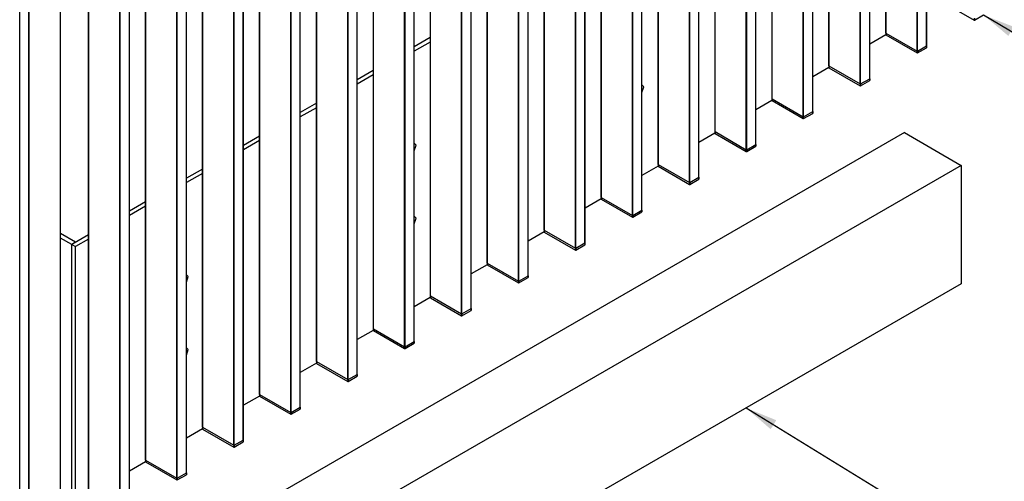
# Paper-space layout '2' of a CAD drawing. Units: millimetres. Extents: x 2 to 418, y 3 to 294.
# Drawn here: x 160 to 252, y 68 to 111 of the extents above; entities that cross this region are included whole.
import ezdxf

# ---------------------------------------------------------------- set-up
doc = ezdxf.new("R2010")
doc.units = ezdxf.units.MM
doc.layers.add('FORMAT', color=7, linetype='Continuous')
doc.dimstyles.new('SLDDIMSTYLE6', dxfattribs={"dimtxt": 0.18, "dimasz": 3, "dimexe": 0, "dimexo": 0.0625, "dimgap": 0, "dimtad": 0, "dimtih": 1, "dimtoh": 1, "dimdec": 0, "dimrnd": 1e-09, "dimzin": 0, "dimdsep": 46, "dimtxsty": 'Standard', "dimsah": 1, "dimcen": 0.09, "dimadec": 0, "dimazin": 0, "dimtfac": 3, "dimtdec": 0, "dimtofl": 0, "dimtmove": 0, "dimatfit": 3, "dimfxl": 0, "dimfrac": 2, "dimtolj": 1, "dimtzin": 0, "dimarcsym": 0})

psp = doc.layouts.new('2')

# ---------------------------------------------------------------- linework, layer by layer
at = {"color": 7, "linetype": 'Continuous', "lineweight": 25}
for p, q in [((244.849, 108.58), (244.849, 197.529)), ((244.856, 108.591), (244.856, 197.533)), ((243.965, 108.091), (243.965, 197.018)), ((244.001, 108.091), (244.001, 197.039)), ((241.047, 195.334), (241.047, 109.781)), ((241.054, 109.771), (241.054, 195.338)), ((239.546, 105.519), (239.546, 194.467)), ((239.553, 105.529), (239.553, 194.471)), ((238.662, 105.029), (238.662, 193.957)), ((238.697, 105.029), (238.697, 193.977)), ((235.744, 192.272), (235.744, 106.72)), ((235.751, 106.709), (235.751, 192.276)), ((233.359, 101.968), (233.359, 190.895)), ((233.394, 101.968), (233.394, 190.916)), ((234.243, 102.457), (234.243, 191.405)), ((234.25, 102.468), (234.25, 191.41)), ((230.44, 189.211), (230.44, 103.658)), ((230.448, 103.648), (230.448, 189.215)), ((228.939, 99.396), (228.939, 188.344)), ((228.947, 99.406), (228.947, 188.348)), ((228.055, 98.906), (228.055, 187.834)), ((228.091, 98.906), (228.091, 187.854)), ((225.137, 186.149), (225.137, 100.597)), ((225.144, 100.586), (225.144, 186.153)), ((223.636, 96.334), (223.636, 185.282)), ((223.643, 96.344), (223.643, 185.287)), ((222.752, 95.844), (222.752, 184.772)), ((222.787, 95.844), (222.787, 184.793)), ((219.834, 183.087), (219.834, 97.535)), ((219.841, 97.525), (219.841, 183.092)), ((217.449, 92.783), (217.449, 181.711)), ((217.484, 92.783), (217.484, 181.731)), ((218.333, 93.273), (218.333, 182.221)), ((218.34, 93.283), (218.34, 182.225)), ((214.53, 180.026), (214.53, 94.474)), ((214.538, 94.463), (214.538, 180.03)), ((213.029, 90.211), (213.029, 179.159)), ((213.037, 90.221), (213.037, 179.164)), ((212.145, 89.721), (212.145, 178.649)), ((212.181, 89.721), (212.181, 178.669)), ((207.726, 87.15), (207.726, 176.098)), ((207.733, 87.16), (207.733, 176.102)), ((209.227, 176.964), (209.227, 91.412)), ((209.235, 91.402), (209.235, 176.969)), ((206.842, 86.66), (206.842, 175.588)), ((206.877, 86.66), (206.877, 175.608)), ((203.924, 173.903), (203.924, 88.351)), ((203.931, 88.34), (203.931, 173.907)), ((201.539, 83.598), (201.539, 172.526)), ((201.574, 83.598), (201.574, 172.546)), ((202.423, 84.088), (202.423, 173.036)), ((202.43, 84.098), (202.43, 173.04)), ((198.621, 170.841), (198.621, 85.289)), ((198.628, 85.279), (198.628, 170.846)), ((197.119, 81.027), (197.119, 169.975)), ((197.127, 81.037), (197.127, 169.979)), ((196.236, 80.537), (196.236, 169.464)), ((196.271, 80.537), (196.271, 169.485)), ((191.816, 77.965), (191.816, 166.913)), ((191.823, 77.975), (191.823, 166.917)), ((193.317, 167.78), (193.317, 82.227)), ((193.325, 82.217), (193.325, 167.784)), ((190.932, 77.475), (190.932, 166.403)), ((190.968, 77.475), (190.968, 166.423)), ((188.014, 164.718), (188.014, 79.166)), ((188.021, 79.156), (188.021, 164.723)), ((185.629, 74.414), (185.629, 163.341)), ((185.664, 74.414), (185.664, 163.362)), ((186.513, 74.904), (186.513, 163.852)), ((186.52, 74.914), (186.52, 163.856)), ((182.711, 161.657), (182.711, 76.104)), ((182.718, 76.094), (182.718, 161.661)), ((181.21, 71.842), (181.21, 160.79)), ((181.217, 71.852), (181.217, 160.794)), ((180.326, 71.352), (180.326, 160.28)), ((180.361, 71.352), (180.361, 160.3)), ((175.906, 68.781), (175.906, 157.729)), ((175.914, 68.791), (175.914, 157.733)), ((177.407, 158.595), (177.407, 73.043)), ((177.415, 73.033), (177.415, 158.599)), ((175.022, 68.291), (175.022, 157.218)), ((175.058, 68.291), (175.058, 157.239)), ((172.104, 155.534), (172.104, 69.981)), ((172.111, 69.971), (172.111, 155.538)), ((160.385, 65.821), (160.385, 154.769)), ((161.234, 65.331), (161.234, 154.279)), ((161.269, 65.331), (161.269, 154.259)), ((169.719, 65.229), (169.719, 154.157)), ((169.754, 65.229), (169.754, 154.177)), ((170.603, 65.719), (170.603, 154.667)), ((170.61, 65.729), (170.61, 154.671)), ((164.18, 67.012), (164.18, 152.578)), ((164.187, 67.022), (164.187, 152.574)), ((166.801, 152.472), (166.801, 66.92)), ((166.808, 66.91), (166.808, 152.476)), ((246.358, 112.662), (249.269, 110.982)), ((249.269, 111.152), (249.269, 110.982)), ((249.304, 110.982), (250.152, 111.472)), ((249.304, 111.152), (249.304, 110.982)), ((198.621, 109.349), (197.127, 108.486)), ((241.047, 109.617), (239.553, 108.755)), ((241.047, 109.781), (241.047, 109.611)), ((241.054, 109.771), (243.965, 108.091)), ((241.054, 109.771), (241.054, 109.601)), ((241.054, 109.601), (243.965, 107.92)), ((198.621, 108.941), (197.127, 108.078)), ((244.001, 108.091), (244.849, 108.58)), ((244.001, 107.92), (244.849, 108.41)), ((244.849, 108.58), (244.849, 108.41)), ((244.856, 108.421), (244.856, 108.591)), ((243.965, 108.091), (243.965, 107.92)), ((244.001, 108.091), (244.001, 107.92)), ((235.744, 106.556), (234.25, 105.693)), ((235.744, 106.72), (235.744, 106.55)), ((235.751, 106.709), (238.662, 105.029)), ((235.751, 106.709), (235.751, 106.539)), ((235.751, 106.539), (238.662, 104.859)), ((193.317, 106.287), (191.823, 105.425)), ((193.317, 105.879), (191.823, 105.017)), ((238.697, 105.029), (239.546, 105.519)), ((239.546, 105.519), (239.546, 105.349)), ((239.553, 105.359), (239.553, 105.529)), ((218.508, 104.771), (218.34, 104.94)), ((218.34, 104.233), (218.508, 104.771)), ((238.662, 105.029), (238.662, 104.859)), ((238.697, 104.859), (239.546, 105.349)), ((238.697, 105.029), (238.697, 104.859)), ((230.44, 103.658), (230.44, 103.488)), ((230.448, 103.648), (233.359, 101.968)), ((230.448, 103.648), (230.448, 103.478)), ((188.014, 103.226), (186.52, 102.363)), ((188.014, 102.818), (186.52, 101.955)), ((230.44, 103.494), (228.947, 102.632)), ((230.448, 103.478), (233.359, 101.797)), ((233.359, 101.968), (233.359, 101.797)), ((233.394, 101.968), (234.243, 102.457)), ((233.394, 101.797), (234.243, 102.287)), ((233.394, 101.968), (233.394, 101.797)), ((234.243, 102.457), (234.243, 102.287)), ((234.25, 102.297), (234.25, 102.468)), ((242.775, 100.498), (165.582, 55.936)), ((182.711, 100.164), (181.217, 99.302)), ((225.137, 100.432), (223.643, 99.57)), ((225.137, 100.597), (225.137, 100.427)), ((225.144, 100.586), (228.055, 98.906)), ((225.144, 100.586), (225.144, 100.416)), ((225.144, 100.416), (228.055, 98.736)), ((242.775, 100.498), (248.078, 97.436)), ((182.711, 99.756), (181.217, 98.894)), ((197.295, 99.33), (197.127, 99.498)), ((197.127, 98.791), (197.295, 99.33)), ((228.091, 98.906), (228.939, 99.396)), ((228.091, 98.736), (228.939, 99.226)), ((228.939, 99.396), (228.939, 99.226)), ((228.947, 99.236), (228.947, 99.406)), ((228.055, 98.906), (228.055, 98.736)), ((228.091, 98.906), (228.091, 98.736)), ((248.078, 97.436), (165.582, 49.813)), ((219.834, 97.371), (218.34, 96.509)), ((219.834, 97.535), (219.834, 97.365)), ((219.841, 97.525), (222.752, 95.844)), ((219.841, 97.525), (219.841, 97.355)), ((219.841, 97.355), (222.752, 95.674)), ((248.078, 97.436), (248.078, 86.413)), ((177.407, 97.103), (175.914, 96.24)), ((177.407, 96.694), (175.914, 95.832)), ((222.787, 95.844), (223.636, 96.334)), ((223.636, 96.334), (223.636, 96.164)), ((223.643, 96.174), (223.643, 96.344)), ((222.752, 95.844), (222.752, 95.674)), ((222.787, 95.674), (223.636, 96.164)), ((222.787, 95.844), (222.787, 95.674)), ((214.53, 94.474), (214.53, 94.303)), ((214.538, 94.463), (217.449, 92.783)), ((214.538, 94.463), (214.538, 94.293)), ((172.104, 94.041), (170.61, 93.179)), ((172.104, 93.633), (170.61, 92.771)), ((214.53, 94.309), (213.037, 93.447)), ((214.538, 94.293), (217.449, 92.613)), ((197.295, 92.525), (197.127, 92.694)), ((217.449, 92.783), (217.449, 92.613)), ((217.484, 92.783), (218.333, 93.273)), ((217.484, 92.613), (218.333, 93.103)), ((217.484, 92.783), (217.484, 92.613)), ((218.333, 93.273), (218.333, 93.103)), ((218.34, 93.113), (218.34, 93.283)), ((197.127, 91.986), (197.295, 92.525)), ((165.582, 90.276), (164.187, 91.082)), ((166.801, 90.98), (165.229, 90.072)), ((209.227, 91.248), (207.733, 90.386)), ((209.227, 91.412), (209.227, 91.242)), ((209.235, 91.402), (212.145, 89.721)), ((209.235, 91.402), (209.235, 91.232)), ((209.235, 91.232), (212.145, 89.551)), ((165.229, 90.072), (164.187, 90.673)), ((165.582, 90.276), (165.229, 90.072)), ((165.229, 90.072), (165.582, 89.868)), ((165.229, 66.256), (165.229, 90.072)), ((166.801, 90.571), (165.582, 89.868)), ((165.582, 66.052), (165.582, 89.868)), ((212.181, 89.721), (213.029, 90.211)), ((212.181, 89.551), (213.029, 90.041)), ((213.029, 90.211), (213.029, 90.041)), ((213.037, 90.051), (213.037, 90.221)), ((212.145, 89.721), (212.145, 89.551)), ((212.181, 89.721), (212.181, 89.551)), ((203.924, 88.186), (202.43, 87.324)), ((203.924, 88.351), (203.924, 88.18)), ((203.931, 88.34), (206.842, 86.66)), ((203.931, 88.34), (203.931, 88.17)), ((203.931, 88.17), (206.842, 86.49)), ((176.082, 87.084), (175.914, 87.252)), ((206.877, 86.66), (207.726, 87.15)), ((207.726, 87.15), (207.726, 86.98)), ((207.733, 86.99), (207.733, 87.16)), ((248.078, 86.413), (165.582, 38.789)), ((175.914, 86.545), (176.082, 87.084)), ((206.842, 86.66), (206.842, 86.49)), ((206.877, 86.49), (207.726, 86.98)), ((206.877, 86.66), (206.877, 86.49)), ((198.621, 85.289), (198.621, 85.119)), ((198.628, 85.279), (201.539, 83.598)), ((198.628, 85.279), (198.628, 85.109)), ((198.621, 85.125), (197.127, 84.262)), ((198.628, 85.109), (201.539, 83.428)), ((201.539, 83.598), (201.539, 83.428)), ((201.574, 83.598), (202.423, 84.088)), ((201.574, 83.428), (202.423, 83.918)), ((201.574, 83.598), (201.574, 83.428)), ((202.423, 84.088), (202.423, 83.918)), ((202.43, 83.928), (202.43, 84.098)), ((193.317, 82.063), (191.823, 81.201)), ((193.317, 82.227), (193.317, 82.057)), ((193.325, 82.217), (196.236, 80.537)), ((193.325, 82.217), (193.325, 82.047)), ((193.325, 82.047), (196.236, 80.367)), ((196.271, 80.537), (197.119, 81.027)), ((196.271, 80.367), (197.119, 80.857)), ((197.119, 81.027), (197.119, 80.857)), ((197.127, 80.867), (197.127, 81.037)), ((176.082, 80.279), (175.914, 80.447)), ((175.914, 79.74), (176.082, 80.279)), ((196.236, 80.537), (196.236, 80.367)), ((196.271, 80.537), (196.271, 80.367)), ((188.014, 79.002), (186.52, 78.139)), ((188.014, 79.166), (188.014, 78.996)), ((188.021, 79.156), (190.932, 77.475)), ((188.021, 79.156), (188.021, 78.986)), ((188.021, 78.986), (190.932, 77.305)), ((190.968, 77.475), (191.816, 77.965)), ((191.816, 77.965), (191.816, 77.795)), ((191.823, 77.805), (191.823, 77.975)), ((190.932, 77.475), (190.932, 77.305)), ((190.968, 77.305), (191.816, 77.795)), ((190.968, 77.475), (190.968, 77.305)), ((182.711, 75.94), (181.217, 75.078)), ((182.711, 76.104), (182.711, 75.934)), ((182.718, 76.094), (185.629, 74.414)), ((182.718, 76.094), (182.718, 75.924)), ((182.718, 75.924), (185.629, 74.244)), ((185.629, 74.414), (185.629, 74.244)), ((185.664, 74.414), (186.513, 74.904)), ((185.664, 74.244), (186.513, 74.733)), ((185.664, 74.414), (185.664, 74.244)), ((186.513, 74.904), (186.513, 74.733)), ((186.52, 74.744), (186.52, 74.914)), ((177.407, 72.879), (175.914, 72.016)), ((177.407, 73.043), (177.407, 72.873)), ((177.415, 73.033), (180.326, 71.352)), ((177.415, 73.033), (177.415, 72.863)), ((177.415, 72.863), (180.326, 71.182)), ((180.361, 71.352), (181.21, 71.842)), ((180.361, 71.182), (181.21, 71.672)), ((181.21, 71.842), (181.21, 71.672)), ((181.217, 71.682), (181.217, 71.852)), ((180.326, 71.352), (180.326, 71.182)), ((180.361, 71.352), (180.361, 71.182)), ((172.104, 69.817), (170.61, 68.955)), ((172.104, 69.981), (172.104, 69.811)), ((172.111, 69.971), (175.022, 68.291)), ((172.111, 69.971), (172.111, 69.801)), ((172.111, 69.801), (175.022, 68.121)), ((175.058, 68.291), (175.906, 68.781)), ((175.906, 68.781), (175.906, 68.61)), ((175.914, 68.621), (175.914, 68.791)), ((175.022, 68.291), (175.022, 68.121)), ((175.058, 68.121), (175.906, 68.61)), ((175.058, 68.291), (175.058, 68.121))]:
    psp.add_line(p, q, dxfattribs=at)
for centre, radius, start, end in [((249.286, 111.016), 0.0384, 242.60967, 297.39033), ((241.06, 109.782), 0.0126, 185.6948, 245.62534), ((241.06, 109.612), 0.0126, 185.6948, 245.62534), ((244.844, 108.592), 0.0126, 294.37466, 354.3052), ((244.844, 108.422), 0.0126, 294.37466, 354.3052), ((243.983, 108.125), 0.0384, 242.60967, 297.39033), ((243.983, 107.955), 0.0384, 242.60967, 297.39033), ((235.756, 106.721), 0.0126, 185.6948, 245.62534), ((235.756, 106.551), 0.0126, 185.6948, 245.62534), ((239.541, 105.53), 0.0126, 294.37466, 354.3052), ((238.68, 105.063), 0.0384, 242.60967, 297.39033), ((238.68, 104.893), 0.0384, 242.60967, 297.39033), ((239.541, 105.36), 0.0126, 294.37466, 354.3052), ((230.453, 103.659), 0.0126, 185.6948, 245.62534), ((230.453, 103.489), 0.0126, 185.6948, 245.62534), ((233.376, 102.002), 0.0384, 242.60967, 297.39033), ((233.376, 101.832), 0.0384, 242.60967, 297.39033), ((234.237, 102.469), 0.0126, 294.37466, 354.3052), ((234.237, 102.299), 0.0126, 294.37466, 354.3052), ((225.15, 100.598), 0.0126, 185.6948, 245.62534), ((225.15, 100.428), 0.0126, 185.6948, 245.62534), ((228.934, 99.407), 0.0126, 294.37466, 354.3052), ((228.934, 99.237), 0.0126, 294.37466, 354.3052), ((228.073, 98.94), 0.0384, 242.60967, 297.39033), ((228.073, 98.77), 0.0384, 242.60967, 297.39033), ((219.846, 97.536), 0.0126, 185.6948, 245.62534), ((219.846, 97.366), 0.0126, 185.6948, 245.62534), ((223.631, 96.346), 0.0126, 294.37466, 354.3052), ((222.77, 95.879), 0.0384, 242.60967, 297.39033), ((222.77, 95.708), 0.0384, 242.60967, 297.39033), ((223.631, 96.176), 0.0126, 294.37466, 354.3052), ((214.543, 94.475), 0.0126, 185.6948, 245.62534), ((214.543, 94.305), 0.0126, 185.6948, 245.62534), ((217.466, 92.817), 0.0384, 242.60967, 297.39033), ((218.327, 93.284), 0.0126, 294.37466, 354.3052), ((218.327, 93.114), 0.0126, 294.37466, 354.3052), ((217.466, 92.647), 0.0384, 242.60967, 297.39033), ((209.24, 91.413), 0.0126, 185.6948, 245.62534), ((209.24, 91.243), 0.0126, 185.6948, 245.62534), ((213.024, 90.223), 0.0126, 294.37466, 354.3052), ((213.024, 90.053), 0.0126, 294.37466, 354.3052), ((212.163, 89.756), 0.0384, 242.60967, 297.39033), ((212.163, 89.585), 0.0384, 242.60967, 297.39033), ((203.936, 88.352), 0.0126, 185.6948, 245.62534), ((203.936, 88.182), 0.0126, 185.6948, 245.62534), ((207.721, 87.161), 0.0126, 294.37466, 354.3052), ((206.86, 86.694), 0.0384, 242.60967, 297.39033), ((206.86, 86.524), 0.0384, 242.60967, 297.39033), ((207.721, 86.991), 0.0126, 294.37466, 354.3052), ((198.633, 85.29), 0.0126, 185.6948, 245.62534), ((198.633, 85.12), 0.0126, 185.6948, 245.62534), ((201.557, 83.632), 0.0384, 242.60967, 297.39033), ((202.418, 84.1), 0.0126, 294.37466, 354.3052), ((202.418, 83.93), 0.0126, 294.37466, 354.3052), ((201.557, 83.462), 0.0384, 242.60967, 297.39033), ((193.33, 82.229), 0.0126, 185.6948, 245.62534), ((193.33, 82.059), 0.0126, 185.6948, 245.62534), ((197.114, 81.038), 0.0126, 294.37466, 354.3052), ((197.114, 80.868), 0.0126, 294.37466, 354.3052), ((196.253, 80.571), 0.0384, 242.60967, 297.39033), ((196.253, 80.401), 0.0384, 242.60967, 297.39033), ((188.026, 79.167), 0.0126, 185.6948, 245.62534), ((188.026, 78.997), 0.0126, 185.6948, 245.62534), ((191.811, 77.977), 0.0126, 294.37466, 354.3052), ((190.95, 77.509), 0.0384, 242.60967, 297.39033), ((190.95, 77.339), 0.0384, 242.60967, 297.39033), ((191.811, 77.806), 0.0126, 294.37466, 354.3052), ((182.723, 76.106), 0.0126, 185.6948, 245.62534), ((182.723, 75.936), 0.0126, 185.6948, 245.62534), ((185.647, 74.448), 0.0384, 242.60967, 297.39033), ((186.508, 74.915), 0.0126, 294.37466, 354.3052), ((186.508, 74.745), 0.0126, 294.37466, 354.3052), ((185.647, 74.278), 0.0384, 242.60967, 297.39033), ((177.42, 73.044), 0.0126, 185.6948, 245.62534), ((177.42, 72.874), 0.0126, 185.6948, 245.62534), ((181.204, 71.854), 0.0126, 294.37466, 354.3052), ((181.204, 71.683), 0.0126, 294.37466, 354.3052), ((180.343, 71.386), 0.0384, 242.60967, 297.39033), ((180.343, 71.216), 0.0384, 242.60967, 297.39033), ((172.117, 69.983), 0.0126, 185.6948, 245.62534), ((172.117, 69.812), 0.0126, 185.6948, 245.62534), ((175.901, 68.792), 0.0126, 294.37466, 354.3052), ((175.04, 68.325), 0.0384, 242.60967, 297.39033), ((175.04, 68.155), 0.0384, 242.60967, 297.39033), ((175.901, 68.622), 0.0126, 294.37466, 354.3052)]:
    psp.add_arc(centre, radius, start, end, dxfattribs=at)

# ---------------------------------------------------------------- leaders
at = {"layer": 'FORMAT'}
for points in [[(250.13, 111.459), (272.316, 98.352)], [(228.027, 74.838), (252.534, 59.795)]]:
    psp.add_leader(points, dimstyle='SLDDIMSTYLE6', dxfattribs=at)

doc.saveas('drawing.dxf')
